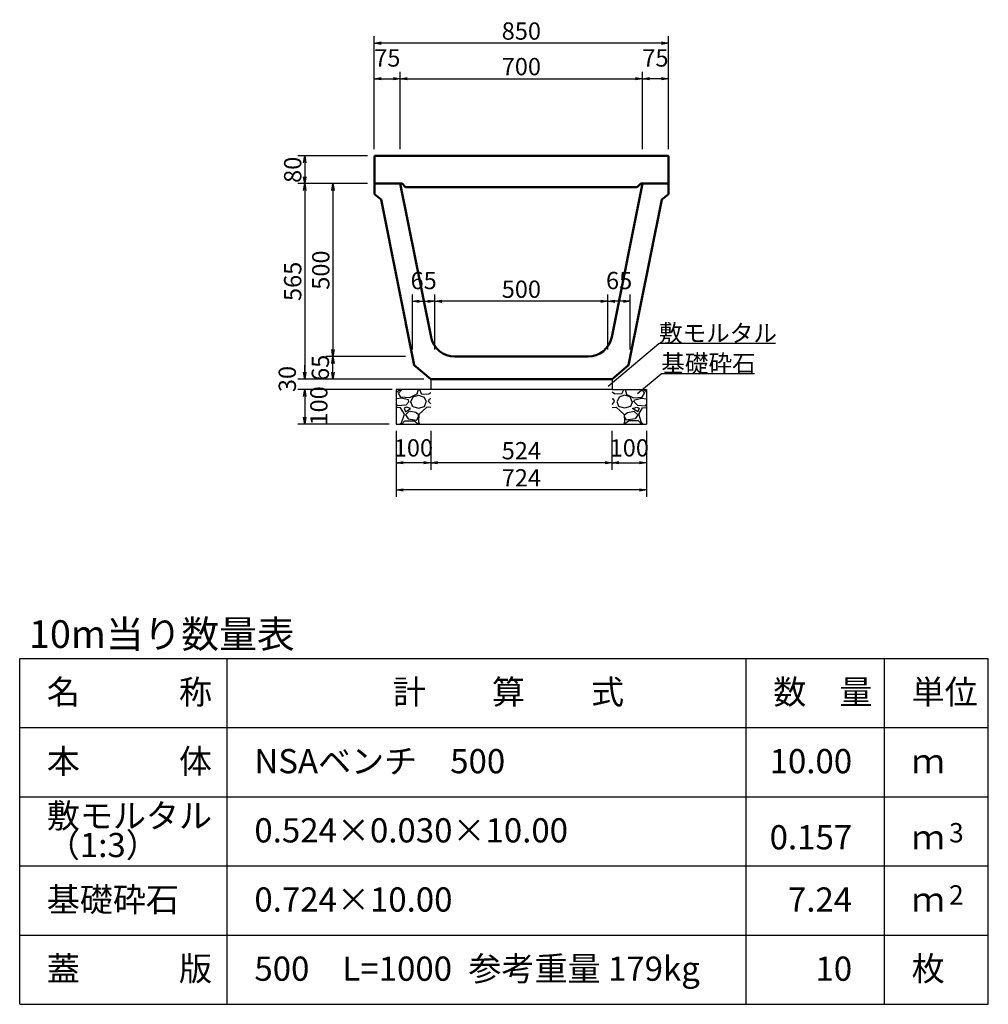
# Model space of a CAD drawing. Extents: x 131915 to 132756, y -48104 to -47510.
# Drawn here: x 132348 to 132488, y -47921 to -47779 of the extents above; entities that cross this region are included whole.
import ezdxf
from ezdxf.enums import TextEntityAlignment as Align

# ---------------------------------------------------------------- set-up
doc = ezdxf.new("R2010")
doc.units = 0
doc.header["$LTSCALE"] = 100
doc.header["$MEASUREMENT"] = 0
doc.header["$PDMODE"] = 34
doc.header["$PDSIZE"] = 250
doc.layers.get('0').update_dxf_attribs({"linetype": 'CONTINUOUS'})
doc.layers.get('DEFPOINTS').update_dxf_attribs({"color": 8, "linetype": 'CONTINUOUS'})
for name, color, linetype in [('D-MTR-FRAM（材料表図枠）', 7, 'CONTINUOUS'), ('D-MTR-TXT(文字列）', 7, 'CONTINUOUS'), ('D-MTR（材料表タイトル）', 7, 'CONTINUOUS')]:
    doc.layers.add(name, color=color, linetype=linetype)
for name, color, linetype, lineweight in [('D-STR-DIM（寸法）', 7, 'CONTINUOUS', 25), ('D-STR-HTXT（旗揚げ）', 7, 'CONTINUOUS', 25), ('D-STR-STRn（構造物）', 7, 'CONTINUOUS', 25), ('D-STR-TXT（文字）', 7, 'CONTINUOUS', 25), ('D-STR（構造物外形線）', 1, 'CONTINUOUS', 50)]:
    doc.layers.add(name, color=color, linetype=linetype, lineweight=lineweight)
doc.styles.add('ＭＳ ゴシック', font='MS Gothic.ttf')
doc.styles.add('ＭＳゴシック', font='MS Gothic.ttf')
doc.dimstyles.new('1-20', dxfattribs={"dimtxt": 2.5, "dimasz": 1, "dimexe": 1, "dimexo": 1, "dimgap": 0.5, "dimtad": 1, "dimdec": 0, "dimlfac": 20, "dimdsep": 46, "dimtxsty": 'ＭＳゴシック', "dimblk": 'OPEN', "dimcen": 0, "dimclrd": 7, "dimclre": 7, "dimclrt": 7, "dimadec": 0, "dimazin": 0, "dimtfac": 1, "dimtdec": 0, "dimtofl": 0, "dimtmove": 2, "dimatfit": 3, "dimldrblk": 'OPEN', "dimfxl": 0, "dimtolj": 1, "dimtzin": 0, "dimlwd": 25, "dimlwe": 25, "dimarcsym": 0})

# ---------------------------------------------------------------- blocks, each defined once
blk = doc.blocks.new('_OPEN')
at = {"color": 0, "linetype": 'ByBlock', "ltscale": 10}
for p, q in [((-1, 0.17), (0, 0)), ((0, 0), (-1, -0.17)), ((0, 0), (-1, 0))]:
    blk.add_line(p, q, dxfattribs=at)
blk = doc.blocks.new('*D35')
at = {"layer": 'D-STR-DIM（寸法）', "color": 7, "linetype": 'Continuous', "lineweight": 25, "ltscale": 100}
for p, q in [((132399.08, -47797.69), (132399.08, -47781.38)), ((132441.58, -47797.69), (132441.58, -47781.38)), ((132440.58, -47782.38), (132400.08, -47782.38))]:
    blk.add_line(p, q, dxfattribs=at)
at = {"layer": 'DEFPOINTS', "color": 0, "linetype": 'Continuous', "ltscale": 100}
for p in [(132399.08, -47782.38), (132399.08, -47798.69), (132441.58, -47798.69)]:
    blk.add_point(p, dxfattribs=at)
at = {"layer": 'D-STR-DIM（寸法）', "color": 7, "linetype": 'Continuous', "lineweight": 25, "ltscale": 100, "rotation": 180}
blk.add_blockref('_OPEN', (132399.08, -47782.38), dxfattribs=at)
at = {"layer": 'D-STR-DIM（寸法）', "color": 7, "linetype": 'Continuous', "lineweight": 25, "ltscale": 100}
blk.add_blockref('_OPEN', (132441.58, -47782.38), dxfattribs=at)
at = {"layer": 'D-STR-DIM（寸法）', "color": 7, "linetype": 'Continuous', "ltscale": 100, "insert": (132420.33, -47780.63), "char_height": 2.5, "attachment_point": 5, "style": 'ＭＳゴシック'}
blk.add_mtext('\\A1;850', dxfattribs=at)
blk = doc.blocks.new('*D36')
at = {"layer": 'D-STR-DIM（寸法）', "color": 7, "linetype": 'Continuous', "lineweight": 25, "ltscale": 100}
for p, q in [((132402.83, -47797.69), (132402.83, -47786.52)), ((132437.83, -47797.69), (132437.83, -47786.52)), ((132403.83, -47787.52), (132436.83, -47787.52))]:
    blk.add_line(p, q, dxfattribs=at)
at = {"layer": 'DEFPOINTS', "color": 0, "linetype": 'Continuous', "ltscale": 100}
for p in [(132437.83, -47787.52), (132402.83, -47798.69), (132437.83, -47798.69)]:
    blk.add_point(p, dxfattribs=at)
at = {"layer": 'D-STR-DIM（寸法）', "color": 7, "linetype": 'Continuous', "lineweight": 25, "ltscale": 100, "rotation": 180}
blk.add_blockref('_OPEN', (132402.83, -47787.52), dxfattribs=at)
at = {"layer": 'D-STR-DIM（寸法）', "color": 7, "linetype": 'Continuous', "lineweight": 25, "ltscale": 100}
blk.add_blockref('_OPEN', (132437.83, -47787.52), dxfattribs=at)
at = {"layer": 'D-STR-DIM（寸法）', "color": 7, "linetype": 'Continuous', "ltscale": 100, "insert": (132420.33, -47785.77), "char_height": 2.5, "attachment_point": 5, "style": 'ＭＳゴシック'}
blk.add_mtext('\\A1;700', dxfattribs=at)
blk = doc.blocks.new('*D37')
at = {"layer": 'D-STR-DIM（寸法）', "color": 7, "linetype": 'Continuous', "lineweight": 25, "ltscale": 100}
for p, q in [((132437.83, -47797.69), (132437.83, -47786.52)), ((132441.58, -47797.69), (132441.58, -47786.52)), ((132440.58, -47787.52), (132438.83, -47787.52))]:
    blk.add_line(p, q, dxfattribs=at)
at = {"layer": 'DEFPOINTS', "color": 0, "linetype": 'Continuous', "ltscale": 100}
for p in [(132437.83, -47787.52), (132437.83, -47798.69), (132441.58, -47798.69)]:
    blk.add_point(p, dxfattribs=at)
at = {"layer": 'D-STR-DIM（寸法）', "color": 7, "linetype": 'Continuous', "lineweight": 25, "ltscale": 100, "rotation": 180}
blk.add_blockref('_OPEN', (132437.83, -47787.52), dxfattribs=at)
at = {"layer": 'D-STR-DIM（寸法）', "color": 7, "linetype": 'Continuous', "lineweight": 25, "ltscale": 100}
blk.add_blockref('_OPEN', (132441.58, -47787.52), dxfattribs=at)
at = {"layer": 'D-STR-DIM（寸法）', "color": 7, "linetype": 'Continuous', "ltscale": 100, "insert": (132439.71, -47784.52), "char_height": 2.5, "attachment_point": 5, "style": 'ＭＳゴシック'}
blk.add_mtext('\\A1;75', dxfattribs=at)
blk = doc.blocks.new('*D38')
at = {"layer": 'D-STR-DIM（寸法）', "color": 7, "linetype": 'Continuous', "lineweight": 25, "ltscale": 100}
for p, q in [((132399.08, -47797.69), (132399.08, -47786.52)), ((132402.83, -47797.69), (132402.83, -47786.52)), ((132400.08, -47787.52), (132401.83, -47787.52))]:
    blk.add_line(p, q, dxfattribs=at)
at = {"layer": 'DEFPOINTS', "color": 0, "linetype": 'Continuous', "ltscale": 100}
for p in [(132402.83, -47787.52), (132399.08, -47798.69), (132402.83, -47798.69)]:
    blk.add_point(p, dxfattribs=at)
at = {"layer": 'D-STR-DIM（寸法）', "color": 7, "linetype": 'Continuous', "lineweight": 25, "ltscale": 100, "rotation": 180}
blk.add_blockref('_OPEN', (132399.08, -47787.52), dxfattribs=at)
at = {"layer": 'D-STR-DIM（寸法）', "color": 7, "linetype": 'Continuous', "lineweight": 25, "ltscale": 100}
blk.add_blockref('_OPEN', (132402.83, -47787.52), dxfattribs=at)
at = {"layer": 'D-STR-DIM（寸法）', "color": 7, "linetype": 'Continuous', "ltscale": 100, "insert": (132400.96, -47784.52), "char_height": 2.5, "attachment_point": 5, "style": 'ＭＳゴシック'}
blk.add_mtext('\\A1;75', dxfattribs=at)
blk = doc.blocks.new('*D39')
at = {"layer": 'D-STR-DIM（寸法）', "color": 7, "linetype": 'Continuous', "lineweight": 25, "ltscale": 100}
for p, q in [((132398.08, -47802.69), (132392.09, -47802.69)), ((132393.09, -47803.69), (132393.09, -47826.69)), ((132403.58, -47827.69), (132392.09, -47827.69))]:
    blk.add_line(p, q, dxfattribs=at)
at = {"layer": 'DEFPOINTS', "color": 0, "linetype": 'Continuous', "ltscale": 100}
for p in [(132399.08, -47802.69), (132393.09, -47827.69), (132404.58, -47827.69)]:
    blk.add_point(p, dxfattribs=at)
at = {"layer": 'D-STR-DIM（寸法）', "color": 7, "linetype": 'Continuous', "lineweight": 25, "ltscale": 100}
for p, rotation in [((132393.09, -47802.69), 90), ((132393.09, -47827.69), 270)]:
    blk.add_blockref('_OPEN', p, dxfattribs=dict(at, rotation=rotation))
at = {"layer": 'D-STR-DIM（寸法）', "color": 7, "linetype": 'Continuous', "ltscale": 100, "insert": (132391.34, -47815.19), "char_height": 2.5, "attachment_point": 5, "rotation": 90, "style": 'ＭＳゴシック'}
blk.add_mtext('\\A1;500', dxfattribs=at)
blk = doc.blocks.new('*D40')
at = {"layer": 'D-STR-DIM（寸法）', "color": 7, "linetype": 'Continuous', "lineweight": 25, "ltscale": 100}
for p, q in [((132398.08, -47802.69), (132388.03, -47802.69)), ((132389.03, -47803.69), (132389.03, -47829.94)), ((132406.23, -47830.94), (132388.03, -47830.94))]:
    blk.add_line(p, q, dxfattribs=at)
at = {"layer": 'DEFPOINTS', "color": 0, "linetype": 'Continuous', "ltscale": 100}
for p in [(132399.08, -47802.69), (132389.03, -47830.94), (132407.23, -47830.94)]:
    blk.add_point(p, dxfattribs=at)
at = {"layer": 'D-STR-DIM（寸法）', "color": 7, "linetype": 'Continuous', "lineweight": 25, "ltscale": 100}
for p, rotation in [((132389.03, -47802.69), 90), ((132389.03, -47830.94), 270)]:
    blk.add_blockref('_OPEN', p, dxfattribs=dict(at, rotation=rotation))
at = {"layer": 'D-STR-DIM（寸法）', "color": 7, "linetype": 'Continuous', "ltscale": 100, "insert": (132387.28, -47816.82), "char_height": 2.5, "attachment_point": 5, "rotation": 90, "style": 'ＭＳゴシック'}
blk.add_mtext('\\A1;565', dxfattribs=at)
blk = doc.blocks.new('*D41')
at = {"layer": 'D-STR-DIM（寸法）', "color": 7, "linetype": 'Continuous', "lineweight": 25, "ltscale": 100}
for p, q in [((132403.58, -47827.69), (132392.09, -47827.69)), ((132393.09, -47829.94), (132393.09, -47828.69)), ((132406.23, -47830.94), (132392.09, -47830.94))]:
    blk.add_line(p, q, dxfattribs=at)
at = {"layer": 'DEFPOINTS', "color": 0, "linetype": 'Continuous', "ltscale": 100}
for p in [(132393.09, -47827.69), (132404.58, -47827.69), (132407.23, -47830.94)]:
    blk.add_point(p, dxfattribs=at)
at = {"layer": 'D-STR-DIM（寸法）', "color": 7, "linetype": 'Continuous', "lineweight": 25, "ltscale": 100}
for p, rotation in [((132393.09, -47827.69), 90), ((132393.09, -47830.94), 270)]:
    blk.add_blockref('_OPEN', p, dxfattribs=dict(at, rotation=rotation))
at = {"layer": 'D-STR-DIM（寸法）', "color": 7, "linetype": 'Continuous', "ltscale": 100, "insert": (132391.28, -47829.32), "char_height": 2.5, "attachment_point": 5, "rotation": 90, "style": 'ＭＳゴシック'}
blk.add_mtext('\\A1;65', dxfattribs=at)
blk = doc.blocks.new('*D42')
at = {"layer": 'D-STR-DIM（寸法）', "color": 7, "linetype": 'Continuous', "lineweight": 25, "ltscale": 100}
for p, q in [((132407.83, -47826.69), (132407.83, -47818.7)), ((132431.83, -47819.7), (132408.83, -47819.7)), ((132432.83, -47826.69), (132432.83, -47818.7))]:
    blk.add_line(p, q, dxfattribs=at)
at = {"layer": 'DEFPOINTS', "color": 0, "linetype": 'Continuous', "ltscale": 100}
for p in [(132407.83, -47819.7), (132407.83, -47827.69), (132432.83, -47827.69)]:
    blk.add_point(p, dxfattribs=at)
at = {"layer": 'D-STR-DIM（寸法）', "color": 7, "linetype": 'Continuous', "lineweight": 25, "ltscale": 100, "rotation": 180}
blk.add_blockref('_OPEN', (132407.83, -47819.7), dxfattribs=at)
at = {"layer": 'D-STR-DIM（寸法）', "color": 7, "linetype": 'Continuous', "lineweight": 25, "ltscale": 100}
blk.add_blockref('_OPEN', (132432.83, -47819.7), dxfattribs=at)
at = {"layer": 'D-STR-DIM（寸法）', "color": 7, "linetype": 'Continuous', "ltscale": 100, "insert": (132420.33, -47817.95), "char_height": 2.5, "attachment_point": 5, "style": 'ＭＳゴシック'}
blk.add_mtext('\\A1;500', dxfattribs=at)
blk = doc.blocks.new('*D43')
at = {"layer": 'D-STR-DIM（寸法）', "color": 7, "linetype": 'Continuous', "lineweight": 25, "ltscale": 100}
for p, q in [((132432.83, -47826.69), (132432.83, -47818.7)), ((132435.08, -47819.7), (132433.83, -47819.7)), ((132436.08, -47826.69), (132436.08, -47818.7))]:
    blk.add_line(p, q, dxfattribs=at)
at = {"layer": 'DEFPOINTS', "color": 0, "linetype": 'Continuous', "ltscale": 100}
for p in [(132432.83, -47819.7), (132432.83, -47827.69), (132436.08, -47827.69)]:
    blk.add_point(p, dxfattribs=at)
at = {"layer": 'D-STR-DIM（寸法）', "color": 7, "linetype": 'Continuous', "lineweight": 25, "ltscale": 100, "rotation": 180}
blk.add_blockref('_OPEN', (132432.83, -47819.7), dxfattribs=at)
at = {"layer": 'D-STR-DIM（寸法）', "color": 7, "linetype": 'Continuous', "lineweight": 25, "ltscale": 100}
blk.add_blockref('_OPEN', (132436.08, -47819.7), dxfattribs=at)
at = {"layer": 'D-STR-DIM（寸法）', "color": 7, "linetype": 'Continuous', "ltscale": 100, "insert": (132434.46, -47816.7), "char_height": 2.5, "attachment_point": 5, "style": 'ＭＳゴシック'}
blk.add_mtext('\\A1;65', dxfattribs=at)
blk = doc.blocks.new('*D112')
at = {"layer": 'D-STR-DIM（寸法）', "color": 7, "linetype": 'Continuous', "lineweight": 25, "ltscale": 100}
for p, q in [((132402.23, -47838.44), (132402.23, -47844.05)), ((132407.23, -47838.44), (132407.23, -47844.05)), ((132406.23, -47843.05), (132403.23, -47843.05))]:
    blk.add_line(p, q, dxfattribs=at)
at = {"layer": 'DEFPOINTS', "color": 0, "linetype": 'Continuous', "ltscale": 100}
for p in [(132402.23, -47837.44), (132407.23, -47837.44), (132402.23, -47843.05)]:
    blk.add_point(p, dxfattribs=at)
at = {"layer": 'D-STR-DIM（寸法）', "color": 7, "linetype": 'Continuous', "lineweight": 25, "ltscale": 100, "rotation": 180}
blk.add_blockref('_OPEN', (132402.23, -47843.05), dxfattribs=at)
at = {"layer": 'D-STR-DIM（寸法）', "color": 7, "linetype": 'Continuous', "lineweight": 25, "ltscale": 100}
blk.add_blockref('_OPEN', (132407.23, -47843.05), dxfattribs=at)
at = {"layer": 'D-STR-DIM（寸法）', "color": 7, "linetype": 'Continuous', "ltscale": 100, "insert": (132404.73, -47840.89), "char_height": 2.5, "attachment_point": 5, "style": 'ＭＳゴシック'}
blk.add_mtext('\\A1;100', dxfattribs=at)
blk = doc.blocks.new('*D113')
at = {"layer": 'D-STR-DIM（寸法）', "color": 7, "linetype": 'Continuous', "lineweight": 25, "ltscale": 100}
for p, q in [((132401.68, -47832.44), (132388.03, -47832.44)), ((132389.03, -47833.44), (132389.03, -47836.44)), ((132401.23, -47837.44), (132388.03, -47837.44))]:
    blk.add_line(p, q, dxfattribs=at)
at = {"layer": 'DEFPOINTS', "color": 0, "linetype": 'Continuous', "ltscale": 100}
for p in [(132402.68, -47832.44), (132389.03, -47837.44), (132402.23, -47837.44)]:
    blk.add_point(p, dxfattribs=at)
at = {"layer": 'D-STR-DIM（寸法）', "color": 7, "linetype": 'Continuous', "lineweight": 25, "ltscale": 100}
for p, rotation in [((132389.03, -47832.44), 90), ((132389.03, -47837.44), 270)]:
    blk.add_blockref('_OPEN', p, dxfattribs=dict(at, rotation=rotation))
at = {"layer": 'D-STR-DIM（寸法）', "color": 7, "linetype": 'Continuous', "ltscale": 100, "insert": (132391.06, -47834.82), "char_height": 2.5, "attachment_point": 5, "rotation": 90, "style": 'ＭＳゴシック'}
blk.add_mtext('\\A1;100', dxfattribs=at)
blk = doc.blocks.new('*D114')
at = {"layer": 'D-STR-DIM（寸法）', "color": 7, "linetype": 'Continuous', "lineweight": 25, "ltscale": 100}
for p, q in [((132402.23, -47838.44), (132402.23, -47847.97)), ((132438.43, -47838.44), (132438.43, -47847.97)), ((132437.43, -47846.97), (132403.23, -47846.97))]:
    blk.add_line(p, q, dxfattribs=at)
at = {"layer": 'DEFPOINTS', "color": 0, "linetype": 'Continuous', "ltscale": 100}
for p in [(132402.23, -47837.44), (132438.43, -47837.44), (132402.23, -47846.97)]:
    blk.add_point(p, dxfattribs=at)
at = {"layer": 'D-STR-DIM（寸法）', "color": 7, "linetype": 'Continuous', "lineweight": 25, "ltscale": 100, "rotation": 180}
blk.add_blockref('_OPEN', (132402.23, -47846.97), dxfattribs=at)
at = {"layer": 'D-STR-DIM（寸法）', "color": 7, "linetype": 'Continuous', "lineweight": 25, "ltscale": 100}
blk.add_blockref('_OPEN', (132438.43, -47846.97), dxfattribs=at)
at = {"layer": 'D-STR-DIM（寸法）', "color": 7, "linetype": 'Continuous', "ltscale": 100, "insert": (132420.33, -47845.22), "char_height": 2.5, "attachment_point": 5, "style": 'ＭＳゴシック'}
blk.add_mtext('\\A1;724', dxfattribs=at)
blk = doc.blocks.new('*D115')
at = {"layer": 'D-STR-DIM（寸法）', "color": 7, "linetype": 'Continuous', "lineweight": 25, "ltscale": 100}
for p, q in [((132407.23, -47838.44), (132407.23, -47844.05)), ((132433.43, -47838.44), (132433.43, -47844.05)), ((132432.43, -47843.05), (132408.23, -47843.05))]:
    blk.add_line(p, q, dxfattribs=at)
at = {"layer": 'DEFPOINTS', "color": 0, "linetype": 'Continuous', "ltscale": 100}
for p in [(132407.23, -47837.44), (132433.43, -47837.44), (132407.23, -47843.05)]:
    blk.add_point(p, dxfattribs=at)
at = {"layer": 'D-STR-DIM（寸法）', "color": 7, "linetype": 'Continuous', "lineweight": 25, "ltscale": 100, "rotation": 180}
blk.add_blockref('_OPEN', (132407.23, -47843.05), dxfattribs=at)
at = {"layer": 'D-STR-DIM（寸法）', "color": 7, "linetype": 'Continuous', "lineweight": 25, "ltscale": 100}
blk.add_blockref('_OPEN', (132433.43, -47843.05), dxfattribs=at)
at = {"layer": 'D-STR-DIM（寸法）', "color": 7, "linetype": 'Continuous', "ltscale": 100, "insert": (132420.33, -47841.3), "char_height": 2.5, "attachment_point": 5, "style": 'ＭＳゴシック'}
blk.add_mtext('\\A1;524', dxfattribs=at)
blk = doc.blocks.new('*D116')
at = {"layer": 'D-STR-DIM（寸法）', "color": 7, "linetype": 'Continuous', "lineweight": 25, "ltscale": 100}
for p, q in [((132389.03, -47829.94), (132389.03, -47828.94)), ((132406.23, -47830.94), (132388.03, -47830.94)), ((132401.23, -47832.44), (132388.03, -47832.44)), ((132389.03, -47833.44), (132389.03, -47834.44))]:
    blk.add_line(p, q, dxfattribs=at)
at = {"layer": 'DEFPOINTS', "color": 0, "linetype": 'Continuous', "ltscale": 100}
for p in [(132407.23, -47830.94), (132389.03, -47832.44), (132402.23, -47832.44)]:
    blk.add_point(p, dxfattribs=at)
at = {"layer": 'D-STR-DIM（寸法）', "color": 7, "linetype": 'Continuous', "lineweight": 25, "ltscale": 100}
for p, rotation in [((132389.03, -47830.94), 270), ((132389.03, -47832.44), 90)]:
    blk.add_blockref('_OPEN', p, dxfattribs=dict(at, rotation=rotation))
at = {"layer": 'D-STR-DIM（寸法）', "color": 7, "linetype": 'Continuous', "ltscale": 100, "insert": (132386.5, -47830.94), "char_height": 2.5, "attachment_point": 5, "rotation": 90, "style": 'ＭＳゴシック'}
blk.add_mtext('\\A1;30', dxfattribs=at)
blk = doc.blocks.new('*D117')
at = {"layer": 'D-STR-DIM（寸法）', "color": 7, "linetype": 'Continuous', "lineweight": 25, "ltscale": 100}
for p, q in [((132389.03, -47829.94), (132389.03, -47828.94)), ((132406.23, -47830.94), (132388.03, -47830.94)), ((132401.23, -47832.44), (132388.03, -47832.44)), ((132389.03, -47833.44), (132389.03, -47834.44))]:
    blk.add_line(p, q, dxfattribs=at)
at = {"layer": 'DEFPOINTS', "color": 0, "linetype": 'Continuous', "ltscale": 100}
for p in [(132407.23, -47830.94), (132389.03, -47832.44), (132402.23, -47832.44)]:
    blk.add_point(p, dxfattribs=at)
at = {"layer": 'D-STR-DIM（寸法）', "color": 7, "linetype": 'Continuous', "lineweight": 25, "ltscale": 100}
for p, rotation in [((132389.03, -47830.94), 270), ((132389.03, -47832.44), 90)]:
    blk.add_blockref('_OPEN', p, dxfattribs=dict(at, rotation=rotation))
at = {"layer": 'D-STR-DIM（寸法）', "color": 7, "linetype": 'Continuous', "ltscale": 100, "insert": (132386.5, -47830.94), "char_height": 2.5, "attachment_point": 5, "rotation": 90, "style": 'ＭＳゴシック'}
blk.add_mtext('\\A1;30', dxfattribs=at)
blk = doc.blocks.new('*D118')
at = {"layer": 'D-STR-DIM（寸法）', "color": 7, "linetype": 'Continuous', "lineweight": 25, "ltscale": 100}
for p, q in [((132433.43, -47838.44), (132433.43, -47844.05)), ((132438.43, -47838.44), (132438.43, -47844.05)), ((132434.43, -47843.05), (132437.43, -47843.05))]:
    blk.add_line(p, q, dxfattribs=at)
at = {"layer": 'DEFPOINTS', "color": 0, "linetype": 'Continuous', "ltscale": 100}
for p in [(132433.43, -47837.44), (132438.43, -47837.44), (132438.43, -47843.05)]:
    blk.add_point(p, dxfattribs=at)
at = {"layer": 'D-STR-DIM（寸法）', "color": 7, "linetype": 'Continuous', "lineweight": 25, "ltscale": 100, "rotation": 180}
blk.add_blockref('_OPEN', (132433.43, -47843.05), dxfattribs=at)
at = {"layer": 'D-STR-DIM（寸法）', "color": 7, "linetype": 'Continuous', "lineweight": 25, "ltscale": 100}
blk.add_blockref('_OPEN', (132438.43, -47843.05), dxfattribs=at)
at = {"layer": 'D-STR-DIM（寸法）', "color": 7, "linetype": 'Continuous', "ltscale": 100, "insert": (132435.93, -47840.89), "char_height": 2.5, "attachment_point": 5, "style": 'ＭＳゴシック'}
blk.add_mtext('\\A1;100', dxfattribs=at)
blk = doc.blocks.new('*D135')
at = {"layer": 'D-STR-DIM（寸法）', "color": 7, "linetype": 'Continuous', "lineweight": 25, "ltscale": 100}
for p, q in [((132404.58, -47826.69), (132404.58, -47818.7)), ((132405.58, -47819.7), (132406.83, -47819.7)), ((132407.83, -47826.69), (132407.83, -47818.7))]:
    blk.add_line(p, q, dxfattribs=at)
at = {"layer": 'DEFPOINTS', "color": 0, "linetype": 'Continuous', "ltscale": 100}
for p in [(132407.83, -47819.7), (132404.58, -47827.69), (132407.83, -47827.69)]:
    blk.add_point(p, dxfattribs=at)
at = {"layer": 'D-STR-DIM（寸法）', "color": 7, "linetype": 'Continuous', "lineweight": 25, "ltscale": 100, "rotation": 180}
blk.add_blockref('_OPEN', (132404.58, -47819.7), dxfattribs=at)
at = {"layer": 'D-STR-DIM（寸法）', "color": 7, "linetype": 'Continuous', "lineweight": 25, "ltscale": 100}
blk.add_blockref('_OPEN', (132407.83, -47819.7), dxfattribs=at)
at = {"layer": 'D-STR-DIM（寸法）', "color": 7, "linetype": 'Continuous', "ltscale": 100, "insert": (132406.21, -47816.7), "char_height": 2.5, "attachment_point": 5, "style": 'ＭＳゴシック'}
blk.add_mtext('\\A1;65', dxfattribs=at)
blk = doc.blocks.new('*D144')
at = {"layer": 'D-STR-DIM（寸法）', "color": 7, "linetype": 'Continuous', "lineweight": 25, "ltscale": 100}
for p, q in [((132398.08, -47798.69), (132388.03, -47798.69)), ((132389.03, -47799.69), (132389.03, -47801.69)), ((132398.08, -47802.69), (132388.03, -47802.69))]:
    blk.add_line(p, q, dxfattribs=at)
at = {"layer": 'DEFPOINTS', "color": 0, "linetype": 'Continuous', "ltscale": 100}
for p in [(132399.08, -47798.69), (132389.03, -47802.69), (132399.08, -47802.69)]:
    blk.add_point(p, dxfattribs=at)
at = {"layer": 'D-STR-DIM（寸法）', "color": 7, "linetype": 'Continuous', "lineweight": 25, "ltscale": 100}
for p, rotation in [((132389.03, -47798.69), 90), ((132389.03, -47802.69), 270)]:
    blk.add_blockref('_OPEN', p, dxfattribs=dict(at, rotation=rotation))
at = {"layer": 'D-STR-DIM（寸法）', "color": 7, "linetype": 'Continuous', "ltscale": 100, "insert": (132387.28, -47800.69), "char_height": 2.5, "attachment_point": 5, "rotation": 90, "style": 'ＭＳゴシック'}
blk.add_mtext('\\A1;80', dxfattribs=at)

msp = doc.modelspace()

# ---------------------------------------------------------------- hatches: boundary and pattern name
at = {"layer": 'D-STR-STRn（構造物）', "linetype": 'Continuous', "ltscale": 100}
h = msp.add_hatch(dxfattribs=at)
h.set_pattern_fill('GRAVEL', scale=5, style=0)
h.set_pattern_definition([(228.0128, (131624.04303, -48754.2432), (-39.99999116, -45.00000671), [0.67268, -66.59544]), (184.9697, (131623.59303, -48754.7432), (60.000005258, 4.999956535), [1.15434, -114.279625]), (132.5104, (131622.44303, -48754.8432), (49.99995359, -55.00004337), [0.81394, -80.58016]), (267.2737, (131620.49303, -48756.0932), (4.99998009, 100.000001475), [1.05119, -104.06779]), (292.8337, (131620.44303, -48757.1432), (-25.000049527, 59.99998206), [1.030775, -102.046865]), (357.2737, (131620.84303, -48758.0932), (-100.000001475, 4.99998009), [1.05119, -104.06779]), (37.6942, (131621.89303, -48758.1432), (-65.000036728, -49.999952026), [1.390145, -137.624245]), (72.2553, (131622.99303, -48757.2932), (35.000053814, 109.999981156), [1.31244, -129.931605]), (121.4296, (131623.39303, -48756.0432), (-40.00004117, 64.999975182), [1.05475, -104.420365]), (175.2364, (131622.84303, -48755.1432), (55.00000473, -4.99995766), [1.20416, -59.003815]), (222.3974, (131621.64303, -48755.0432), (-60.000036755, -54.99996041), [1.55724, -154.166875]), (138.8141, (131625.44303, -48756.1432), (-35.00001473, 29.99998657), [0.531505, -52.61922]), (171.4692, (131625.04303, -48755.7932), (64.999991424, -10.00003955), [1.011185, -100.107555]), (225, (131624.043, -48755.6432), (-6e-16, -5.000002), [0.707105, -6.36396]), (203.1986, (131623.69303, -48755.0432), (24.99999865, 10.00000663), [0.38079, -37.698075]), (291.8014, (131623.343, -48755.1932), (-4.99999955, 15.0000014), [0.538515, -26.38731]), (30.9638, (131623.543, -48755.6932), (14.9999901, 10.0000124), [0.874645, -28.280115]), (161.5651, (131624.293, -48755.2432), (10.0000022, -4.999992), [0.632455, -15.178935]), (16.3895, (131620.44303, -48755.1932), (50.00001099, 14.99996355), [0.886, -87.714225]), (70.3462, (131621.29303, -48754.9432), (-19.99997624, -55.00001068), [0.743305, -73.58704]), (293.1986, (131624.29303, -48754.2432), (-10.00000663, 24.99999865), [0.761575, -37.31729]), (343.6105, (131624.59303, -48754.9432), (-50.00001099, 14.99996355), [0.886, -87.714225]), (339.444, (131620.44303, -48758.2932), (-25.00000922, 9.99997998), [0.8544, -41.86562]), (294.7751, (131621.24303, -48758.5932), (-24.99996095, 55.00001711), [0.71589, -70.873215]), (66.8014, (131624.34303, -48759.2432), (10.00000663, 24.99999865), [0.761575, -37.31729]), (17.354, (131624.64303, -48758.5432), (-65.000010095, -19.99997251), [0.838155, -82.97712]), (69.444, (131621.89303, -48759.2432), (-9.99997998, -25.00000922), [0.4272, -42.29282]), (101.3099, (131624.043, -48759.2432), (-4.9999882, 20.0000038), [0.25495, -25.240145]), (165.9638, (131623.993, -48758.9932), (15.0000027, -4.9999903), [1.030775, -19.58475]), (186.009, (131622.99303, -48758.7432), (49.999998755, 4.99999659), [0.95525, -94.569615]), (303.6901, (131623.543, -48756.1432), (-5.0000067, 9.9999978), [0.72111, -17.306645]), (353.1572, (131623.94303, -48756.7432), (84.999996827, -10.00003999), [1.25897, -124.637815]), (60.9454, (131625.19303, -48756.8932), (-20.00000014, -35.00000192), [0.51478, -50.96337]), (90, (131625.443, -48756.443), (-5, 5), [0.3, -4.7]), (120.2564, (131622.89303, -48758.5932), (19.99997443, -35.00001228), [0.69462, -68.7676]), (48.0128, (131622.54303, -48757.9932), (39.99999116, 45.00000671), [1.34536, -65.92276]), (0, (131623.443, -48756.993), (5, 5), [1.3, -3.7]), (325.3048, (131624.74303, -48756.9932), (-49.999971295, 35.00004305), [0.79057, -78.26637]), (254.0546, (131625.39303, -48757.4432), (-4.99999945, -20.00000063), [0.72801, -35.67254]), (207.646, (131625.19303, -48758.1432), (-94.999979036, -50.000038566), [1.185325, -117.34737]), (175.4261, (131624.14303, -48758.6932), (-65.00000279, 4.999974006), [1.253995, -124.14537])])
h.paths.add_polyline_path([(132407.234, -47832.441), (132402.234, -47832.441), (132402.234, -47837.441), (132407.234, -47837.441)])
h = msp.add_hatch(dxfattribs=at)
h.set_pattern_fill('GRAVEL', scale=5, style=0)
h.set_pattern_definition([(311.9872, (133216.62547, -48754.2432), (39.99999116, -45.00000671), [0.67268, -66.59544]), (355.0303, (133217.07547, -48754.7432), (-60.000005258, 4.999956535), [1.15434, -114.279625]), (47.4896, (133218.22547, -48754.8432), (-49.99995359, -55.00004337), [0.81394, -80.58016]), (272.7263, (133220.17547, -48756.0932), (-4.99998009, 100.000001475), [1.05119, -104.06779]), (247.1663, (133220.22547, -48757.1432), (25.000049527, 59.99998206), [1.030775, -102.046865]), (182.7263, (133219.82547, -48758.0932), (100.000001475, 4.99998009), [1.05119, -104.06779]), (142.3058, (133218.77547, -48758.1432), (65.000036728, -49.999952026), [1.390145, -137.624245]), (107.7447, (133217.67547, -48757.2932), (-35.000053814, 109.999981156), [1.31244, -129.931605]), (58.5704, (133217.27547, -48756.0432), (40.00004117, 64.999975182), [1.05475, -104.420365]), (4.7636, (133217.82547, -48755.1432), (-55.00000473, -4.99995766), [1.20416, -59.003815]), (317.6026, (133219.02547, -48755.0432), (60.000036755, -54.99996041), [1.55724, -154.166875]), (41.1859, (133215.22547, -48756.1432), (35.00001473, 29.99998657), [0.531505, -52.61922]), (8.5308, (133215.62547, -48755.7932), (-64.999991424, -10.00003955), [1.011185, -100.107555]), (315, (133216.6255, -48755.6432), (6e-16, -5.000002), [0.707105, -6.36396]), (336.8014, (133216.97547, -48755.0432), (-24.99999865, 10.00000663), [0.38079, -37.698075]), (248.1986, (133217.3255, -48755.1932), (4.99999955, 15.0000014), [0.538515, -26.38731]), (149.0362, (133217.1255, -48755.6932), (-14.9999901, 10.0000124), [0.874645, -28.280115]), (18.4349, (133216.3755, -48755.2432), (-10.0000022, -4.999992), [0.632455, -15.178935]), (163.6105, (133220.22547, -48755.1932), (-50.00001099, 14.99996355), [0.886, -87.714225]), (109.6538, (133219.37547, -48754.9432), (19.99997624, -55.00001068), [0.743305, -73.58704]), (246.8014, (133216.37547, -48754.2432), (10.00000663, 24.99999865), [0.761575, -37.31729]), (196.3895, (133216.07547, -48754.9432), (50.00001099, 14.99996355), [0.886, -87.714225]), (200.556, (133220.22547, -48758.2932), (25.00000922, 9.99997998), [0.8544, -41.86562]), (245.2249, (133219.42547, -48758.5932), (24.99996095, 55.00001711), [0.71589, -70.873215]), (113.1986, (133216.32547, -48759.2432), (-10.00000663, 24.99999865), [0.761575, -37.31729]), (162.646, (133216.02547, -48758.5432), (65.000010095, -19.99997251), [0.838155, -82.97712]), (110.556, (133218.77547, -48759.2432), (9.99997998, -25.00000922), [0.4272, -42.29282]), (78.6901, (133216.6255, -48759.2432), (4.9999882, 20.0000038), [0.25495, -25.240145]), (14.0362, (133216.6755, -48758.9932), (-15.0000027, -4.9999903), [1.030775, -19.58475]), (353.991, (133217.67547, -48758.7432), (-49.999998755, 4.99999659), [0.95525, -94.569615]), (236.3099, (133217.1255, -48756.1432), (5.0000067, 9.9999978), [0.72111, -17.306645]), (186.8428, (133216.72547, -48756.7432), (-84.999996827, -10.00003999), [1.25897, -124.637815]), (119.0546, (133215.47547, -48756.8932), (20.00000014, -35.00000192), [0.51478, -50.96337]), (90, (133215.2255, -48756.443), (5, 5), [0.3, -4.7]), (59.7436, (133217.77547, -48758.5932), (-19.99997443, -35.00001228), [0.69462, -68.7676]), (131.9872, (133218.12547, -48757.9932), (-39.99999116, 45.00000671), [1.34536, -65.92276]), (180, (133217.2255, -48756.993), (-5, 5), [1.3, -3.7]), (214.6952, (133215.92547, -48756.9932), (49.999971295, 35.00004305), [0.79057, -78.26637]), (285.9454, (133215.2755, -48757.4432), (4.99999945, -20.00000063), [0.72801, -35.67254]), (332.354, (133215.47547, -48758.1432), (94.999979036, -50.000038566), [1.185325, -117.34737]), (4.5739, (133216.52547, -48758.6932), (65.00000279, 4.999974006), [1.253995, -124.14537])])
h.paths.add_polyline_path([(132433.434, -47832.441), (132438.434, -47832.441), (132438.434, -47837.441), (132433.434, -47837.441)])

# ---------------------------------------------------------------- linework, layer by layer
at = {"layer": 'D-MTR-FRAM（材料表図枠）', "color": 2, "linetype": 'Continuous'}
for p, q in [((132347.823, -47871.338), (132487.823, -47871.338)), ((132347.823, -47921.338), (132347.823, -47871.338)), ((132377.823, -47921.338), (132377.823, -47871.338)), ((132452.823, -47921.338), (132452.823, -47871.338)), ((132472.823, -47903.338), (132472.823, -47871.338)), ((132472.823, -47921.338), (132472.823, -47871.338)), ((132487.823, -47921.338), (132487.823, -47871.338)), ((132347.823, -47881.338), (132487.823, -47881.338)), ((132347.823, -47891.338), (132487.823, -47891.338)), ((132347.823, -47901.338), (132487.823, -47901.338)), ((132347.823, -47911.338), (132487.823, -47911.338)), ((132347.823, -47921.338), (132487.823, -47921.338))]:
    msp.add_line(p, q, dxfattribs=at)
at = {"layer": 'D-STR-HTXT（旗揚げ）', "linetype": 'Continuous', "ltscale": 10}
for p, q in [((132432.879, -47831.976), (132440.222, -47825.807)), ((132457.077, -47825.807), (132440.222, -47825.807)), ((132437.118, -47833.054), (132440.557, -47830.17)), ((132454.031, -47830.17), (132440.557, -47830.17))]:
    msp.add_line(p, q, dxfattribs=at)
at = {"layer": 'D-STR-STRn（構造物）', "color": 7, "linetype": 'Continuous', "ltscale": 100}
for p, q in [((132407.234, -47830.941), (132407.234, -47832.441)), ((132433.434, -47830.941), (132433.434, -47832.441)), ((132407.234, -47832.441), (132402.234, -47832.441)), ((132402.234, -47832.441), (132402.234, -47837.441)), ((132433.434, -47832.441), (132407.234, -47832.441)), ((132433.434, -47832.441), (132438.434, -47832.441)), ((132438.434, -47832.441), (132438.434, -47837.441))]:
    msp.add_line(p, q, dxfattribs=at)
at = {"layer": 'D-STR-STRn（構造物）', "color": 7, "linetype": 'Continuous'}
msp.add_line((132402.234, -47837.441), (132438.434, -47837.441), dxfattribs=at)
at = {"layer": 'D-STR（構造物外形線）', "color": 1, "linetype": 'Continuous'}
for p, q in [((132441.584, -47798.691), (132399.084, -47798.691)), ((132399.084, -47798.691), (132399.084, -47802.691)), ((132441.584, -47798.691), (132441.584, -47802.691)), ((132402.834, -47802.691), (132399.084, -47802.691)), ((132399.084, -47802.691), (132399.084, -47804.191)), ((132399.084, -47802.691), (132403.084, -47802.691)), ((132402.834, -47802.691), (132407.272, -47824.878)), ((132403.084, -47802.691), (132403.584, -47803.191)), ((132433.397, -47824.878), (132437.834, -47802.691)), ((132437.084, -47803.191), (132437.584, -47802.691)), ((132441.584, -47802.691), (132437.584, -47802.691)), ((132437.834, -47802.691), (132441.584, -47802.691)), ((132441.584, -47802.691), (132441.584, -47804.191)), ((132399.084, -47804.191), (132400.046, -47804.998)), ((132403.584, -47803.191), (132437.084, -47803.191)), ((132441.584, -47804.191), (132440.623, -47804.998)), ((132400.046, -47804.998), (132404.834, -47828.941)), ((132435.834, -47828.941), (132440.623, -47804.998)), ((132410.704, -47827.691), (132429.965, -47827.691)), ((132404.834, -47828.941), (132407.234, -47830.941)), ((132433.434, -47830.941), (132435.834, -47828.941)), ((132407.234, -47830.941), (132433.434, -47830.941))]:
    msp.add_line(p, q, dxfattribs=at)
for centre, start, end in [((132410.704, -47824.191), 191.30993, 270), ((132429.965, -47824.191), 270, 348.69007)]:
    msp.add_arc(centre, 3.5, start, end, dxfattribs=at)

# ---------------------------------------------------------------- texts
at = {"layer": 'D-MTR-TXT(文字列）', "color": 7, "linetype": 'Continuous', "style": 'ＭＳ ゴシック'}
for s, height, p in [('名\u3000\u3000\u3000称', 3.5, (132351.746, -47877.935)), ('計\u3000\u3000算\u3000\u3000式', 3.5, (132401.754, -47877.935)), ('数\u3000量', 3.5, (132456.746, -47877.935)), ('単位', 3.5, (132476.746, -47877.935)), ('本\u3000\u3000\u3000体', 3.5, (132351.746, -47887.935)), ('NSAベンチ\u3000500', 3.5, (132381.746, -47887.935)), ('ｍ', 3.5, (132476.746, -47887.935)), ('敷モルタル', 3.5, (132351.746, -47895.834)), ('0.524×0.030×10.00', 3.5, (132381.746, -47897.935)), ('3', 2.8, (132482.148, -47897.93)), ('（1:3）', 3.5, (132351.746, -47900.057)), ('ｍ', 3.5, (132476.746, -47898.935)), ('基礎砕石', 3.5, (132351.746, -47907.935)), ('0.724×10.00', 3.5, (132381.746, -47907.935)), ('ｍ', 3.5, (132476.746, -47907.935)), ('2', 2.8, (132482.148, -47906.93)), ('蓋\u3000\u3000\u3000版', 3.5, (132351.746, -47917.935)), ('500\u3000L=1000  ', 3.5, (132381.746, -47917.935)), ('参考重量 179kg', 3.5, (132412.683, -47917.935)), ('枚', 3.5, (132476.746, -47917.935))]:
    msp.add_text(s, height=height, dxfattribs=at).set_placement(p)
for s, p in [('10.00', (132468.143, -47887.935)), ('0.157', (132468.143, -47898.935)), ('7.24', (132468.143, -47907.935)), ('10', (132468.143, -47917.935))]:
    msp.add_text(s, height=3.5, dxfattribs=at).set_placement(p, align=Align.RIGHT)
at = {"layer": 'D-MTR（材料表タイトル）', "color": 7, "style": 'ＭＳ ゴシック'}
msp.add_text('10m当り数量表', height=4, dxfattribs=at).set_placement((132349.165, -47869.812))
at = {"layer": 'D-STR-TXT（文字）', "color": 7, "linetype": 'Continuous', "style": 'ＭＳ ゴシック'}
for s, p in [('敷モルタル', (132440.222, -47825.554)), ('基礎砕石', (132440.557, -47829.918))]:
    msp.add_text(s, height=2.5, dxfattribs=at).set_placement(p)

# ---------------------------------------------------------------- dimensions: what is measured, and where the dimension line sits
at = {"layer": 'D-STR-DIM（寸法）', "color": 7, "linetype": 'Continuous', "ltscale": 10}
for base, p1, p2, picture, middle in [((132399.084, -47782.377), (132441.584, -47798.691), (132399.084, -47798.691), '*D35', (132420.334, -47780.627)), ((132402.834, -47787.52), (132399.084, -47798.691), (132402.834, -47798.691), '*D38', (132400.959, -47784.52)), ((132437.834, -47787.52), (132441.584, -47798.691), (132437.834, -47798.691), '*D37', (132439.709, -47784.52)), ((132437.834, -47787.52), (132402.834, -47798.691), (132437.834, -47798.691), '*D36', (132420.334, -47785.77)), ((132432.834, -47819.696), (132436.084, -47827.691), (132432.834, -47827.691), '*D43', (132434.459, -47816.696)), ((132407.834, -47819.696), (132432.834, -47827.691), (132407.834, -47827.691), '*D42', (132420.334, -47817.946))]:
    dim = msp.add_linear_dim(base=base, p1=p1, p2=p2, dimstyle='1-20', dxfattribs=at)
    dim.commit()
    dim.dimension.update_dxf_attribs({"geometry": picture, "text_midpoint": middle})
at = {"layer": 'D-STR-DIM（寸法）', "color": 7, "linetype": 'Continuous', "ltscale": 100}
dim = msp.add_linear_dim(base=(132389.025, -47802.691), p1=(132399.084, -47798.691), p2=(132399.084, -47802.691), angle=90, dimstyle='1-20', dxfattribs=at)
dim.commit()
dim.dimension.update_dxf_attribs({"geometry": '*D144', "text_midpoint": (132387.275, -47800.691)})
at = {"layer": 'D-STR-DIM（寸法）', "color": 7, "linetype": 'Continuous', "ltscale": 10}
for base, p1, p2, angle, picture, middle in [((132389.025, -47830.941), (132399.084, -47802.691), (132407.234, -47830.941), 90, '*D40', (132387.275, -47816.816)), ((132393.092, -47827.691), (132399.084, -47802.691), (132404.584, -47827.691), 90, '*D39', (132391.342, -47815.191)), ((132407.834, -47819.696), (132404.584, -47827.691), (132407.834, -47827.691), 180, '*D135', (132406.209, -47816.696))]:
    dim = msp.add_linear_dim(base=base, p1=p1, p2=p2, angle=angle, dimstyle='1-20', dxfattribs=at)
    dim.commit()
    dim.dimension.update_dxf_attribs({"geometry": picture, "text_midpoint": middle})
dim = msp.add_linear_dim(base=(132393.092, -47827.691), p1=(132407.234, -47830.941), p2=(132404.584, -47827.691), angle=90, dimstyle='1-20', dxfattribs=at)
dim.commit()
dim.dimension.update_dxf_attribs({"geometry": '*D41', "text_midpoint": (132391.276, -47829.316), "dimtype": 160})
at = {"layer": 'D-STR-DIM（寸法）', "color": 7, "linetype": 'Continuous', "ltscale": 100}
for base, p1, p2, angle, picture, middle in [((132389.025, -47832.441), (132407.234, -47830.941), (132402.234, -47832.441), 90, '*D116', (132386.497, -47830.941)), ((132389.025, -47832.441), (132407.234, -47830.941), (132402.234, -47832.441), 90, '*D117', (132386.497, -47830.941)), ((132389.025, -47837.441), (132402.684, -47832.441), (132402.234, -47837.441), 90, '*D113', (132391.057, -47834.818)), ((132438.434, -47843.053), (132433.434, -47837.441), (132438.434, -47837.441), 180, '*D118', (132435.934, -47840.888))]:
    dim = msp.add_linear_dim(base=base, p1=p1, p2=p2, angle=angle, dimstyle='1-20', dxfattribs=at)
    dim.commit()
    dim.dimension.update_dxf_attribs({"geometry": picture, "text_midpoint": middle, "dimtype": 160})
dim = msp.add_linear_dim(base=(132402.234, -47843.053), p1=(132407.234, -47837.441), p2=(132402.234, -47837.441), dimstyle='1-20', dxfattribs=at)
dim.commit()
dim.dimension.update_dxf_attribs({"geometry": '*D112', "text_midpoint": (132404.734, -47840.888), "dimtype": 160})
for base, p1, p2, picture, middle in [((132402.234, -47846.97), (132438.434, -47837.441), (132402.234, -47837.441), '*D114', (132420.334, -47845.22)), ((132407.234, -47843.053), (132433.434, -47837.441), (132407.234, -47837.441), '*D115', (132420.334, -47841.303))]:
    dim = msp.add_linear_dim(base=base, p1=p1, p2=p2, dimstyle='1-20', dxfattribs=at)
    dim.commit()
    dim.dimension.update_dxf_attribs({"geometry": picture, "text_midpoint": middle})

doc.saveas('drawing.dxf')
